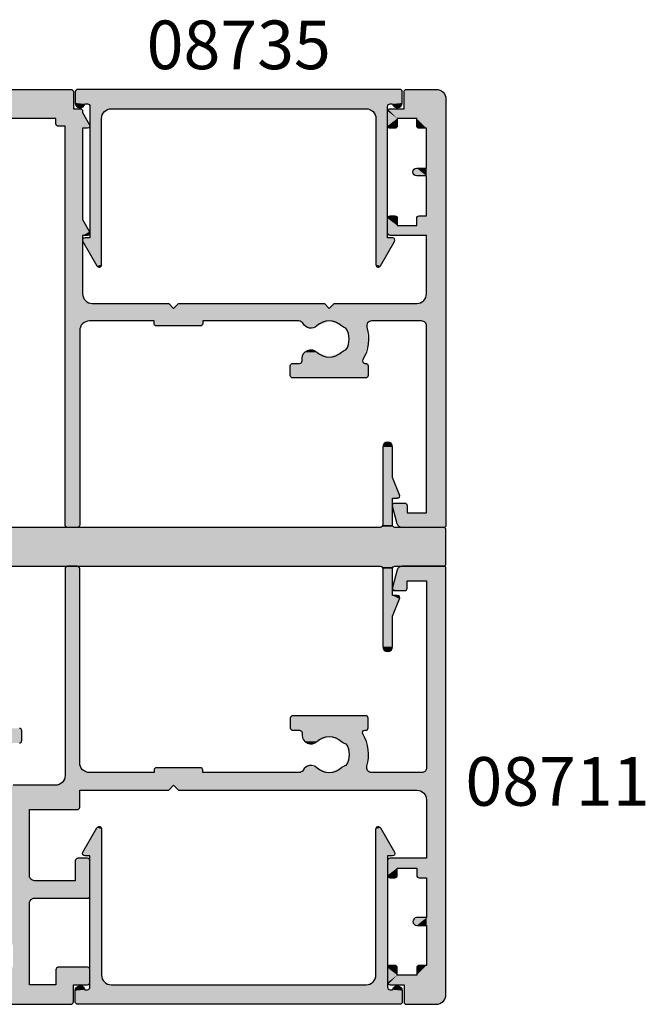
# Model space of a CAD drawing. Extents: x 0 to 356, y 0 to 484.
# Drawn here: x 89 to 153, y 130 to 231 of the extents above; entities that cross this region are included whole.
import ezdxf
from ezdxf.enums import TextEntityAlignment as Align

# ---------------------------------------------------------------- set-up
doc = ezdxf.new("R2010")
doc.units = 0
doc.header["$LTSCALE"] = 0.25
for name, color, linetype in [('APL_HATCH', 253, 'CONTINUOUS'), ('APL_JOINERY', 2, 'CONTINUOUS'), ('APL_NOTES', 7, 'CONTINUOUS')]:
    doc.layers.add(name, color=color, linetype=linetype)
doc.styles.add('ARIAL-BOLD', font='txt')

# ---------------------------------------------------------------- blocks, each defined once
blk = doc.blocks.new('*U70')
at = {"layer": 'APL_HATCH', "linetype": 'CONTINUOUS', "extrusion": (0, 0, -1)}
for points in [[(-55.57, 44.93), (-67.7, 44.75), (-55.5, 44.75)], [(-55.5, 44.75), (-67.7, 43), (-63.2, 43)], [(-55.5, 44.75), (-63.2, 43), (-55.5, 42.25)], [(-67.7, 44.75), (-67.7, 43), (-55.5, 44.75)], [(-55.75, 45), (-67.63, 44.93), (-55.57, 44.93)], [(-67.63, 44.93), (-67.7, 44.75), (-55.57, 44.93)], [(-67.63, 44.93), (-55.75, 45), (-67.45, 45)], [(-101.77, 44.93), (-105.71, 44.71), (-101.7, 44.75)], [(-101.7, 44.75), (-105.71, 44.71), (-101.7, 43)], [(-105.71, 44.71), (-106, 44), (-101.7, 43)], [(-101.77, 44.93), (-101.95, 45), (-105, 45)], [(-105, 45), (-105.71, 44.71), (-101.77, 44.93)], [(-106, 44), (-103, 42), (-101.7, 43)], [(-106, 44), (-104, 41), (-103, 42)], [(-106, 44), (-106, 0.2), (-104, 41)], [(-63.2, 43), (-61, 41.55), (-55.5, 42.25)], [(-63.2, 43), (-61.35, 41.4), (-61, 41.55)], [(-63.2, 43), (-61.5, 41.05), (-61.35, 41.4)], [(-63.2, 43), (-63.2, 34.6), (-61.5, 41.05)], [(-69.15, 43), (-69.33, 42.93), (-65.9, 41.45)], [(-65.9, 43), (-69.15, 43), (-65.9, 41.45)], [(-69.33, 42.93), (-69.4, 42.75), (-65.9, 41.45)], [(-69.4, 42.75), (-69.4, 41.45), (-65.9, 41.45)], [(-100.07, 42.93), (-101, 42), (-100, 42.75)], [(-100, 42.75), (-101, 42), (-100, 41.25)], [(-100.25, 43), (-103, 42), (-100.07, 42.93)], [(-100.07, 42.93), (-103, 42), (-101, 42)], [(-103, 42), (-100.25, 43), (-101.7, 43)], [(-101, 42), (-101, 41.25), (-100, 41.25)], [(-103, 42), (-104, 41), (-103, 41.25)], [(-61.5, 41.05), (-63.2, 34.6), (-61.5, 38.95)], [(-65.9, 41.45), (-69.33, 41.27), (-65.97, 41.27)], [(-69.4, 41.45), (-69.33, 41.27), (-65.9, 41.45)], [(-65.97, 41.27), (-69.15, 41.2), (-66.15, 41.2)], [(-69.33, 41.27), (-69.15, 41.2), (-65.97, 41.27)], [(-100, 41.25), (-100.93, 41.07), (-100.07, 41.07)], [(-101, 41.25), (-100.93, 41.07), (-100, 41.25)], [(-100.07, 41.07), (-100.75, 41), (-100.25, 41)], [(-100.93, 41.07), (-100.75, 41), (-100.07, 41.07)], [(-103, 41.25), (-104, 41), (-103.07, 41.07)], [(-103.07, 41.07), (-104, 41), (-103.25, 41)], [(-104, 41), (-106, 0.2), (-104, 36.9)], [(-61.35, 38.6), (-63.2, 34.6), (-61, 38.45)], [(-61, 38.45), (-63.2, 34.6), (-61.2, 37.05)], [(-61.5, 38.95), (-63.2, 34.6), (-61.35, 38.6)], [(-61.2, 37.05), (-63.2, 34.6), (-61.2, 31.95)], [(-102.72, 36.78), (-104, 36.1), (-102.6, 36.5)], [(-102.6, 36.5), (-104, 36.1), (-102.72, 36.22)], [(-103, 36.9), (-104, 36.1), (-102.72, 36.78)], [(-104, 36.9), (-104, 36.1), (-103, 36.9)], [(-104, 36.9), (-106, 0.2), (-104, 36.1)], [(-102.72, 36.22), (-104, 36.1), (-103, 36.1)], [(-104, 36.1), (-106, 0.2), (-104, 32)], [(-63.2, 34.6), (-63.35, 34.25), (-61.2, 31.95)], [(-63.35, 34.25), (-63.7, 34.1), (-61.2, 31.95)], [(-69.15, 34.1), (-69.33, 34.03), (-61.2, 31.95)], [(-61.2, 31.95), (-63.7, 34.1), (-69.15, 34.1)], [(-69.33, 34.03), (-63.7, 32.3), (-61.2, 31.95)], [(-69.33, 34.03), (-69.4, 33.85), (-63.7, 32.3)], [(-69.4, 33.85), (-67.9, 32.3), (-63.7, 32.3)], [(-69.4, 33.85), (-69.4, 30.25), (-67.9, 32.3)], [(-60.92, 31.83), (-63.2, 31.8), (-60.8, 31.55)], [(-63.2, 31.8), (-61.2, 31.15), (-60.8, 31.55)], [(-61.2, 31.95), (-63.2, 31.8), (-60.92, 31.83)], [(-63.7, 32.3), (-63.35, 32.15), (-61.2, 31.95)], [(-63.35, 32.15), (-63.2, 31.8), (-61.2, 31.95)], [(-63.2, 31.8), (-63.2, 25), (-61.2, 31.15)], [(-67.9, 32.3), (-69.4, 30.25), (-67.9, 30.25)], [(-100.07, 31.93), (-101, 31.75), (-100, 31.75)], [(-100, 31.75), (-101, 31), (-100, 30.25)], [(-101, 31.75), (-101, 31), (-100, 31.75)], [(-100.25, 32), (-100.93, 31.93), (-100.07, 31.93)], [(-100.93, 31.93), (-101, 31.75), (-100.07, 31.93)], [(-100.93, 31.93), (-100.25, 32), (-100.75, 32)], [(-103.07, 31.93), (-104, 30), (-103, 31.75)], [(-103, 31.75), (-104, 30), (-103, 31)], [(-103.25, 32), (-104, 30), (-103.07, 31.93)], [(-104, 30), (-103.25, 32), (-104, 32)], [(-104, 32), (-106, 0.2), (-104, 30)], [(-61.2, 31.15), (-63.2, 25), (-61.2, 26.05)], [(-101, 31), (-104, 30), (-100, 30.25)], [(-104, 30), (-101, 31), (-103, 31)], [(-67.9, 30.25), (-69.33, 30.07), (-67.97, 30.07)], [(-69.4, 30.25), (-69.33, 30.07), (-67.9, 30.25)], [(-67.97, 30.07), (-69.15, 30), (-68.15, 30)], [(-69.33, 30.07), (-69.15, 30), (-67.97, 30.07)], [(-100, 30.25), (-104, 30), (-100.07, 30.07)], [(-100.07, 30.07), (-104, 30), (-100.25, 30)], [(-104, 30), (-106, 0.2), (-104, 24)], [(-61.2, 26.05), (-63.2, 25), (-58.2, 25)], [(-25, 24.6), (-68.35, 23), (-37.5, 23.2)], [(-28, 24.6), (-68.35, 23), (-25, 24.6)], [(-68.1, 25), (-68.28, 24.93), (-28, 24.6)], [(-28.4, 25), (-68.1, 25), (-28, 24.6)], [(-68.28, 24.93), (-68.35, 24.75), (-28, 24.6)], [(-68.35, 24.75), (-68.35, 23), (-28, 24.6)], [(-103.71, 23.29), (-103.85, 21.05), (-103, 23)], [(-104, 24), (-104, 20.7), (-103.71, 23.29)], [(-103.71, 23.29), (-104, 20.7), (-103.85, 21.05)], [(-104, 24), (-106, 0.2), (-104, 20.7)], [(-37.5, 23.2), (-68.35, 23), (-38.21, 22.91)], [(-77.5, 23), (-61.53, 22.5), (-38.21, 22.91)], [(-38.21, 22.91), (-68.35, 23), (-77.5, 23)], [(-77.5, 23), (-78, 22.5), (-61.53, 22.5)], [(-65.85, 22.5), (-103.5, 21.2), (-66.56, 22.21)], [(-78, 22.5), (-103.5, 21.2), (-65.85, 22.5)], [(-78.5, 23), (-103.5, 21.2), (-78, 22.5)], [(-103.5, 21.2), (-78.5, 23), (-103, 23)], [(-103, 23), (-103.85, 21.05), (-103.5, 21.2)], [(-66.56, 22.21), (-94, 21.2), (-66.85, 21.5)], [(-66.56, 22.21), (-98.35, 21.2), (-94, 21.2)], [(-66.56, 22.21), (-103.5, 21.2), (-98.35, 21.2)], [(-66.85, 21.5), (-94, 21.2), (-90.87, 21.2)], [(-66.85, 21.5), (-90.87, 21.2), (-69.35, 21.2)], [(-66.85, 21.5), (-69.35, 21.2), (-68.64, 20.91)], [(-66.85, 21.5), (-68.64, 20.91), (-68.35, 20.2)], [(-66.85, 21.5), (-68.35, 20.2), (-66.85, 0.25)], [(-76, 21.2), (-81, 20.95), (-76, 20.95)], [(-81, 21.2), (-81, 20.95), (-76, 21.2)], [(-76, 20.95), (-80.93, 20.77), (-76.07, 20.77)], [(-81, 20.95), (-80.93, 20.77), (-76, 20.95)], [(-76.07, 20.77), (-80.75, 20.7), (-76.25, 20.7)], [(-80.93, 20.77), (-80.75, 20.7), (-76.07, 20.77)], [(-90.87, 21.2), (-92.73, 20.7), (-91.13, 21.13)], [(-94, 21.2), (-92.73, 20.7), (-90.87, 21.2)], [(-91.13, 21.13), (-92.73, 20.7), (-91.32, 20.93)], [(-91.32, 20.93), (-92.73, 20.7), (-91.96, 20.46)], [(-94, 21.2), (-98.35, 21.2), (-95.27, 20.7)], [(-98.35, 21.2), (-97.94, 21), (-95.27, 20.7)], [(-97.94, 21), (-97.87, 20.55), (-95.27, 20.7)], [(-95.27, 20.7), (-97.87, 20.55), (-95.48, 20.55)], [(-97.87, 20.55), (-95.72, 20.47), (-95.48, 20.55)], [(-97.87, 20.55), (-98.02, 18.85), (-95.72, 20.47)], [(-95.72, 20.47), (-98.02, 18.85), (-96.05, 19.35)], [(-104, 20.7), (-106, 0.2), (-104, 1.5)], [(-68.35, 20.2), (-68.35, 0.25), (-66.85, 0.25)], [(-96.05, 19.35), (-98.02, 18.85), (-95.72, 18.23)], [(-92.1, 18.25), (-92.73, 18), (-91.47, 17.98)], [(-95.72, 18.23), (-97.45, 17.23), (-95.48, 18.15)], [(-98.02, 18.85), (-97.45, 17.23), (-95.72, 18.23)], [(-54.47, 18.08), (-62.4, 17.9), (-54.4, 17.9)], [(-54.4, 17.9), (-62.4, 16.9), (-54.4, 16.9)], [(-62.4, 17.9), (-62.4, 16.9), (-54.4, 17.9)], [(-54.65, 18.15), (-62.33, 18.08), (-54.47, 18.08)], [(-62.33, 18.08), (-62.4, 17.9), (-54.47, 18.08)], [(-62.33, 18.08), (-54.65, 18.15), (-54.74, 18.15)], [(-62.15, 18.15), (-62.33, 18.08), (-54.74, 18.15)], [(-91.47, 17.98), (-94, 17.5), (-91.21, 17.35)], [(-94, 17.5), (-97.45, 17.23), (-91.21, 17.35)], [(-91.21, 17.35), (-97.45, 17.23), (-91.21, 17.1)], [(-97.45, 17.23), (-97.42, 17.06), (-91.21, 17.1)], [(-92.73, 18), (-94, 17.5), (-91.47, 17.98)], [(-95.27, 18), (-97.45, 17.23), (-94, 17.5)], [(-95.48, 18.15), (-97.45, 17.23), (-95.27, 18)], [(-54.4, 16.9), (-62.33, 16.72), (-54.47, 16.72)], [(-62.4, 16.9), (-62.33, 16.72), (-54.4, 16.9)], [(-62.33, 16.72), (-62.15, 16.65), (-54.47, 16.72)], [(-90.07, 16.78), (-98, 16.6), (-90, 16.6)], [(-90, 16.6), (-98, 15.6), (-90, 15.6)], [(-98, 16.6), (-98, 15.6), (-90, 16.6)], [(-90.25, 16.85), (-97.93, 16.78), (-90.07, 16.78)], [(-97.93, 16.78), (-98, 16.6), (-90.07, 16.78)], [(-97.93, 16.78), (-90.25, 16.85), (-90.96, 16.85)], [(-91.14, 16.92), (-97.5, 16.91), (-90.96, 16.85)], [(-97.5, 16.91), (-97.66, 16.85), (-90.96, 16.85)], [(-97.75, 16.85), (-97.93, 16.78), (-90.96, 16.85)], [(-91.21, 17.1), (-97.42, 17.06), (-91.14, 16.92)], [(-97.42, 17.06), (-97.5, 16.91), (-91.14, 16.92)], [(-90, 15.6), (-97.93, 15.42), (-90.07, 15.42)], [(-98, 15.6), (-97.93, 15.42), (-90, 15.6)], [(-90.07, 15.42), (-97.75, 15.35), (-90.25, 15.35)], [(-97.93, 15.42), (-97.75, 15.35), (-90.07, 15.42)], [(-100.55, 2.4), (-102, 2.25), (-100.51, 2.19)], [(-102, 2.25), (-102, 1.5), (-100.51, 2.19)], [(-100.51, 2.19), (-102, 1.5), (-100.99, 0.37)], [(-101.75, 2.5), (-101.93, 2.43), (-100.55, 2.4)], [(-100.75, 2.5), (-101.75, 2.5), (-100.55, 2.4)], [(-101.93, 2.43), (-102, 2.25), (-100.55, 2.4)], [(-102, 1.5), (-106, 0.2), (-100.99, 0.37)], [(-106, 0.2), (-102, 1.5), (-104, 1.5)], [(-66.85, 0.25), (-68.28, 0.07), (-66.92, 0.07)], [(-68.35, 0.25), (-68.28, 0.07), (-66.85, 0.25)], [(-66.92, 0.07), (-68.1, 0), (-67.1, 0)], [(-68.28, 0.07), (-68.1, 0), (-66.92, 0.07)], [(-100.99, 0.37), (-106, 0.2), (-101.17, 0.1)], [(-106, 0.2), (-105.94, 0.06), (-101.17, 0.1)], [(-101.17, 0.1), (-105.94, 0.06), (-101.48, 0)], [(-105.94, 0.06), (-105.8, 0), (-101.48, 0)]]:
    blk.add_solid(points, dxfattribs=at)
at = {"layer": 'APL_HATCH', "linetype": 'CONTINUOUS'}
for points in [[(67.7, 43), (65.9, 43), (63.2, 43)], [(67.7, 43), (69.15, 43), (65.9, 43)], [(68.1, 25), (28.4, 25), (58.2, 25)], [(63.2, 25), (68.1, 25), (58.2, 25)], [(61.53, 22.5), (78, 22.5), (65.85, 22.5)], [(81, 21.2), (76, 21.2), (69.35, 21.2)], [(90.87, 21.2), (81, 21.2), (69.35, 21.2)], [(97.66, 16.85), (97.75, 16.85), (90.96, 16.85)]]:
    blk.add_solid(points, dxfattribs=at)
blk = doc.blocks.new('08711')
at = {"layer": 'APL_JOINERY', "linetype": 'CONTINUOUS'}
for points in [[(62.15, 18.15, -0.414214), (62.4, 17.9), (62.4, 16.9, -0.414214), (62.15, 16.65)], [(55.75, 45), (67.45, 45, -0.414214), (67.7, 44.75), (67.7, 43), (69.15, 43, -0.414214), (69.4, 42.75), (69.4, 41.45, -0.414214), (69.15, 41.2), (66.15, 41.2, -0.414214), (65.9, 41.45), (65.9, 43), (63.2, 43), (63.2, 34.6, 0.414214), (63.7, 34.1), (69.15, 34.1, -0.414214), (69.4, 33.85), (69.4, 30.25, -0.414214), (69.15, 30), (68.15, 30, -0.414214), (67.9, 30.25), (67.9, 32.3), (63.7, 32.3, 0.414214), (63.2, 31.8), (63.2, 25), (68.1, 25, -0.414214), (68.35, 24.75), (68.35, 23), (77.5, 23), (78, 22.5), (78.5, 23), (103, 23, 0.414214), (104, 24), (104, 30), (100.25, 30, -0.414214), (100, 30.25), (100, 31.75, -0.414214), (100.25, 32), (100.75, 32, -0.414214), (101, 31.75), (101, 31), (103, 31), (103, 31.75, -0.414214), (103.25, 32), (104, 32), (104, 36.1), (103, 36.1, -1), (103, 36.9), (104, 36.9), (104, 41), (103.25, 41, -0.414214), (103, 41.25), (103, 42), (101, 42), (101, 41.25, -0.414214), (100.75, 41), (100.25, 41, -0.414214), (100, 41.25), (100, 42.75, -0.414214), (100.25, 43), (101.7, 43), (101.7, 44.75, -0.414214), (101.95, 45), (105, 45, -0.414214), (106, 44), (106, 0.2, -0.414214), (105.8, 0), (101.48, 0, -0.339454), (100.99, 0.37), (100.51, 2.19, -0.493145), (100.75, 2.5), (101.75, 2.5, -0.414214), (102, 2.25), (102, 1.5), (104, 1.5), (104, 20.7, 0.414214), (103.5, 21.2), (98.35, 21.2, 0.505463), (97.87, 20.55, -0.216256), (97.45, 17.23, 0.586409), (97.66, 16.85), (97.75, 16.85, -0.414214), (98, 16.6), (98, 15.6, -0.414214), (97.75, 15.35), (90.25, 15.35, -0.414214), (90, 15.6), (90, 16.6, -0.414214), (90.25, 16.85), (90.96, 16.85, 0.414214), (91.21, 17.1), (91.21, 17.35, -0.657763), (92.73, 18, 0.39736), (95.27, 18, -0.143225), (95.72, 18.23, 0.295977), (95.72, 20.47, -0.143225), (95.27, 20.7, 0.39736), (92.73, 20.7, -0.496827), (91.32, 20.93, 0.278904), (90.87, 21.2), (81, 21.2), (81, 20.95, -0.414214), (80.75, 20.7), (76.25, 20.7, -0.414214), (76, 20.95), (76, 21.2), (69.35, 21.2, 0.414214), (68.35, 20.2), (68.35, 0.25, -0.414214), (68.1, 0), (67.1, 0, -0.414214), (66.85, 0.25), (66.85, 21.5, 0.414214), (65.85, 22.5), (61.53, 22.5, 0.278904)]]:
    blk.add_lwpolyline(points, format="xyb", dxfattribs=at)
at = {"layer": 'APL_HATCH', "linetype": 'CONTINUOUS'}
blk.add_blockref('*U70', (0, 0), dxfattribs=at)
blk = doc.blocks.new('*U65')
at = {"layer": 'APL_HATCH', "linetype": 'CONTINUOUS'}
for points in [[(0.27, -0.07), (33.55, 0), (0.45, 0)], [(33.55, 0), (0.27, -0.07), (33.73, -0.07)], [(33.73, -0.07), (0.2, -0.25), (33.8, -0.25)], [(0.27, -0.07), (0.2, -0.25), (33.73, -0.07)], [(33.8, -0.25), (0.2, -1.4), (33.8, -1.4)], [(0.2, -0.25), (0.2, -1.4), (33.8, -0.25)], [(0.2, -1.4), (32.81, -1.5), (33.8, -1.4)], [(0.2, -1.4), (1.19, -1.5), (32.81, -1.5)], [(0.2, -1.4), (0.33, -1.74), (1.19, -1.5)], [(1.19, -1.5), (0.33, -1.74), (1, -1.8)], [(0.33, -1.74), (0.65, -1.9), (1, -1.8)], [(32.55, -1.5), (1.19, -1.5), (1.45, -1.5)], [(32.81, -1.5), (1.19, -1.5), (32.55, -1.5)], [(1.45, -1.5), (1.63, -1.57), (32.37, -1.57)], [(32.55, -1.5), (1.45, -1.5), (32.37, -1.57)], [(1.63, -1.57), (1.7, -1.75), (32.37, -1.57)], [(32.37, -1.57), (1.7, -1.75), (32.3, -1.75)], [(1.7, -1.75), (3.9, -2), (32.3, -1.75)], [(1.7, -1.75), (3.19, -2.29), (3.9, -2)], [(1.7, -1.75), (2.9, -3), (3.19, -2.29)], [(1.7, -1.75), (1.7, -15.25), (2.9, -3)], [(32.3, -1.75), (3.9, -2), (30.1, -2)], [(32.3, -1.75), (30.1, -2), (30.81, -2.29)], [(32.3, -1.75), (30.81, -2.29), (31.1, -3)], [(32.3, -1.75), (31.1, -3), (32.3, -15.25)], [(33.8, -1.4), (32.81, -1.5), (33.67, -1.74)], [(32.81, -1.5), (33, -1.8), (33.67, -1.74)], [(33.67, -1.74), (33, -1.8), (33.35, -1.9)], [(2.9, -3), (1.7, -15.25), (2.9, -18.01)], [(31.1, -3), (31.1, -18.01), (32.3, -15.25)], [(1.04, -15.31), (0.95, -15.46), (2.9, -18.01)], [(0.95, -15.46), (0.98, -15.62), (2.9, -18.01)], [(0.98, -15.62), (2.43, -18.14), (2.9, -18.01)], [(1.2, -15.25), (1.04, -15.31), (2.9, -18.01)], [(2.9, -18.01), (1.7, -15.25), (1.2, -15.25)], [(32.8, -15.25), (31.1, -18.01), (32.96, -15.31)], [(31.1, -18.01), (32.8, -15.25), (32.3, -15.25)], [(32.96, -15.31), (31.1, -18.01), (33.05, -15.46)], [(33.05, -15.46), (31.1, -18.01), (33.02, -15.62)], [(33.02, -15.62), (31.1, -18.01), (31.57, -18.14)], [(2.9, -18.01), (2.43, -18.14), (2.81, -18.2)], [(2.43, -18.14), (2.61, -18.26), (2.81, -18.2)], [(31.1, -18.01), (31.19, -18.2), (31.57, -18.14)], [(31.57, -18.14), (31.19, -18.2), (31.39, -18.26)]]:
    blk.add_solid(points, dxfattribs=at)
blk = doc.blocks.new('08735')
at = {"layer": 'APL_JOINERY', "linetype": 'CONTINUOUS'}
blk.add_lwpolyline([(32.81, -1.5, 0.904069), (33.8, -1.4), (33.8, -0.25, 0.414214), (33.55, 0), (0.45, 0, 0.414214), (0.2, -0.25), (0.2, -1.4, 0.904069), (1.19, -1.5), (1.45, -1.5, -0.414214), (1.7, -1.75), (1.7, -15.25), (1.2, -15.25, 0.57735), (0.98, -15.62), (2.43, -18.14, 0.767327), (2.9, -18.01), (2.9, -3, -0.414214), (3.9, -2), (30.1, -2, -0.414214), (31.1, -3), (31.1, -18.01, 0.767327), (31.57, -18.14), (33.02, -15.62, 0.57735), (32.8, -15.25), (32.3, -15.25), (32.3, -1.75, -0.414214), (32.55, -1.5)], format="xyb", close=True, dxfattribs=at)
at = {"layer": 'APL_HATCH', "linetype": 'CONTINUOUS'}
blk.add_blockref('*U65', (0, 0), dxfattribs=at)
blk = doc.blocks.new('*U76')
at = {"layer": 'APL_HATCH', "linetype": 'CONTINUOUS', "extrusion": (0, 0, -1)}
for points in [[(-99.65, 8.6), (-100.5, 8.25), (-99.5, 8.25)], [(-99.5, 8.25), (-100.5, 5.12), (-99.5, 0.25)], [(-100.5, 8.25), (-100.5, 5.12), (-99.5, 8.25)], [(-100, 8.75), (-100.35, 8.6), (-99.65, 8.6)], [(-100.35, 8.6), (-100.5, 8.25), (-99.65, 8.6)], [(-100.5, 5.12), (-100.5, 3), (-99.5, 0.25)], [(-100.5, 5.12), (-101.23, 3.35), (-100.5, 3)], [(-101.23, 3.35), (-101.21, 3.11), (-100.5, 3)], [(-101.21, 3.11), (-101, 3), (-100.5, 3)], [(-100.5, 3), (-100.5, 0.25), (-99.5, 0.25)], [(-0.25, 0), (-105.93, -0.07), (-0.07, -0.07)], [(-105.93, -0.07), (-0.25, 0), (-5.25, 0)], [(-105.75, 0), (-105.93, -0.07), (-5.25, 0)], [(-99.43, 0.07), (-100.75, 0), (-99.25, 0)], [(-99.5, 0.25), (-100.57, 0.07), (-99.43, 0.07)], [(-100.57, 0.07), (-100.75, 0), (-99.43, 0.07)], [(-100.5, 0.25), (-100.57, 0.07), (-99.5, 0.25)], [(-0.07, -0.07), (-106, -0.25), (0, -0.25)], [(0, -0.25), (-106, -2), (0, -2)], [(-106, -0.25), (-106, -2), (0, -0.25)], [(-105.93, -0.07), (-106, -0.25), (-0.07, -0.07)], [(0, -2), (-106, -3.75), (0, -3.75)], [(-106, -2), (-106, -3.75), (0, -2)], [(0, -3.75), (-105.93, -3.93), (-0.07, -3.93)], [(-106, -3.75), (-105.93, -3.93), (0, -3.75)], [(-0.07, -3.93), (-105.75, -4), (-100.75, -4)], [(-0.07, -3.93), (-100.75, -4), (-0.25, -4)], [(-105.93, -3.93), (-105.75, -4), (-0.07, -3.93)], [(-99.25, -4), (-100.57, -4.07), (-99.43, -4.07)], [(-100.75, -4), (-100.57, -4.07), (-99.25, -4)], [(-99.43, -4.07), (-100.5, -4.25), (-99.5, -4.25)], [(-100.57, -4.07), (-100.5, -4.25), (-99.43, -4.07)], [(-99.5, -4.25), (-100.5, -7), (-99.5, -12.25)], [(-100.5, -4.25), (-100.5, -7), (-99.5, -4.25)], [(-100.5, -7), (-100.5, -9.12), (-99.5, -12.25)], [(-100.5, -7), (-101.21, -7.11), (-100.5, -9.12)], [(-101, -7), (-101.21, -7.11), (-100.5, -7)], [(-101.21, -7.11), (-101.23, -7.35), (-100.5, -9.12)], [(-100.5, -9.12), (-100.5, -12.25), (-99.5, -12.25)], [(-99.5, -12.25), (-100.35, -12.6), (-99.65, -12.6)], [(-100.5, -12.25), (-100.35, -12.6), (-99.5, -12.25)], [(-100.35, -12.6), (-100, -12.75), (-99.65, -12.6)]]:
    blk.add_solid(points, dxfattribs=at)
at = {"layer": 'APL_HATCH', "linetype": 'CONTINUOUS'}
for points in [[(5.25, 0), (100.75, 0), (105.75, 0)], [(99.25, 0), (100.75, 0), (5.25, 0)], [(5.25, 0), (6.75, 0), (99.25, 0)], [(100.75, -4), (5.25, -4), (0.25, -4)], [(100.75, -4), (6.75, -4), (5.25, -4)], [(100.75, -4), (99.25, -4), (6.75, -4)]]:
    blk.add_solid(points, dxfattribs=at)
blk = doc.blocks.new('08770')
at = {"layer": 'APL_JOINERY', "linetype": 'CONTINUOUS'}
blk.add_lwpolyline([(6.75, 0), (99.25, 0, 0.414214), (99.5, 0.25), (99.5, 8.25, -1), (100.5, 8.25), (100.5, 5.12), (101.23, 3.35, -0.533802), (101, 3), (100.5, 3), (100.5, 0.25, 0.414214), (100.75, 0), (105.75, 0, -0.414214), (106, -0.25), (106, -2), (106, -3.75, -0.414214), (105.75, -4), (100.75, -4, 0.414214), (100.5, -4.25), (100.5, -7), (101, -7, -0.533802), (101.23, -7.35), (100.5, -9.12), (100.5, -12.25, -1), (99.5, -12.25), (99.5, -4.25, 0.414214), (99.25, -4), (6.75, -4, 0.414214)], format="xyb", dxfattribs=at)
at = {"layer": 'APL_HATCH', "linetype": 'CONTINUOUS'}
blk.add_blockref('*U76', (0, 0), dxfattribs=at)
blk = doc.blocks.new('*U75')
at = {"layer": 'APL_HATCH', "linetype": 'CONTINUOUS', "extrusion": (0, 0, -1)}
for points in [[(-37.76, 44.94), (-67.63, 44.93), (-37.7, 44.8)], [(-67.63, 44.93), (-67.7, 44.75), (-37.7, 44.8)], [(-37.7, 44.8), (-67.7, 44.75), (-56.53, 43)], [(-37.76, 44.94), (-37.9, 45), (-67.45, 45)], [(-67.45, 45), (-67.63, 44.93), (-37.76, 44.94)], [(-67.7, 44.75), (-67.7, 43), (-56.53, 43)], [(-101.77, 44.93), (-105.71, 44.71), (-101.7, 44.75)], [(-101.7, 44.75), (-105.71, 44.71), (-101.7, 43)], [(-105.71, 44.71), (-106, 44), (-101.7, 43)], [(-101.77, 44.93), (-101.95, 45), (-105, 45)], [(-105, 45), (-105.71, 44.71), (-101.77, 44.93)], [(-106, 44), (-103, 42), (-101.7, 43)], [(-106, 44), (-104, 41), (-103, 42)], [(-106, 44), (-106, 0.2), (-104, 41)], [(-57.53, 43), (-68.58, 42.93), (-57.53, 42.25)], [(-68.4, 43), (-68.58, 42.93), (-57.53, 43)], [(-68.58, 42.93), (-68.65, 42.75), (-57.53, 42.25)], [(-68.65, 42.75), (-68.65, 42.62), (-57.53, 42.25)], [(-68.65, 42.62), (-65.9, 42), (-57.53, 42.25)], [(-68.65, 42.62), (-69.37, 41.37), (-65.9, 42)], [(-100.07, 42.93), (-101, 42), (-100, 42.75)], [(-100, 42.75), (-101, 42), (-100, 41.25)], [(-100.25, 43), (-103, 42), (-100.07, 42.93)], [(-100.07, 42.93), (-103, 42), (-101, 42)], [(-103, 42), (-100.25, 43), (-101.7, 43)], [(-57.53, 42.25), (-65.9, 42), (-57.6, 42.07)], [(-57.6, 42.07), (-65.9, 42), (-57.78, 42)], [(-65.9, 42), (-69.37, 41.37), (-65.9, 41.45)], [(-101, 42), (-101, 41.25), (-100, 41.25)], [(-103, 42), (-104, 41), (-103, 41.25)], [(-65.9, 41.45), (-69.37, 41.37), (-65.97, 41.27)], [(-69.37, 41.37), (-69.4, 41.21), (-65.97, 41.27)], [(-65.97, 41.27), (-69.4, 41.21), (-66.15, 41.2)], [(-69.4, 41.21), (-66.85, 41.2), (-66.15, 41.2)], [(-69.4, 41.21), (-69.31, 41.06), (-66.85, 41.2)], [(-66.85, 41.2), (-69.31, 41.06), (-68.65, 41)], [(-66.85, 41.2), (-68.65, 41), (-66.85, 0.25)], [(-68.65, 41), (-68.65, 31.62), (-66.85, 0.25)], [(-69.31, 41.06), (-69.15, 41), (-68.65, 41)], [(-100, 41.25), (-100.93, 41.07), (-100.07, 41.07)], [(-101, 41.25), (-100.93, 41.07), (-100, 41.25)], [(-100.07, 41.07), (-100.75, 41), (-100.25, 41)], [(-100.93, 41.07), (-100.75, 41), (-100.07, 41.07)], [(-103, 41.25), (-104, 41), (-103.07, 41.07)], [(-103.07, 41.07), (-104, 41), (-103.25, 41)], [(-104, 41), (-106, 0.2), (-104, 36.9)], [(-102.72, 36.78), (-104, 36.1), (-102.6, 36.5)], [(-102.6, 36.5), (-104, 36.1), (-102.72, 36.22)], [(-103, 36.9), (-104, 36.1), (-102.72, 36.78)], [(-104, 36.9), (-104, 36.1), (-103, 36.9)], [(-104, 36.9), (-106, 0.2), (-104, 36.1)], [(-102.72, 36.22), (-104, 36.1), (-103, 36.1)], [(-104, 36.1), (-106, 0.2), (-104, 32)], [(-68.65, 31.62), (-68.65, 30), (-66.85, 0.25)], [(-68.65, 31.62), (-69.37, 30.37), (-68.65, 30)], [(-100.07, 31.93), (-101, 31.75), (-100, 31.75)], [(-100, 31.75), (-101, 31), (-100, 30.25)], [(-101, 31.75), (-101, 31), (-100, 31.75)], [(-100.25, 32), (-100.93, 31.93), (-100.07, 31.93)], [(-100.93, 31.93), (-101, 31.75), (-100.07, 31.93)], [(-100.93, 31.93), (-100.25, 32), (-100.75, 32)], [(-103.07, 31.93), (-104, 30), (-103, 31.75)], [(-103, 31.75), (-104, 30), (-103, 31)], [(-103.25, 32), (-104, 30), (-103.07, 31.93)], [(-104, 30), (-103.25, 32), (-104, 32)], [(-104, 32), (-106, 0.2), (-104, 30)], [(-69.37, 30.37), (-69.4, 30.21), (-68.65, 30)], [(-101, 31), (-104, 30), (-100, 30.25)], [(-104, 30), (-101, 31), (-103, 31)], [(-68.65, 30), (-68.35, 20.2), (-66.85, 0.25)], [(-68.65, 30), (-68.65, 24), (-68.35, 20.2)], [(-69.4, 30.21), (-69.31, 30.06), (-68.65, 30)], [(-69.31, 30.06), (-69.15, 30), (-68.65, 30)], [(-100, 30.25), (-104, 30), (-100.07, 30.07)], [(-100.07, 30.07), (-104, 30), (-100.25, 30)], [(-104, 30), (-106, 0.2), (-104, 24)], [(-68.65, 24), (-68.94, 23.29), (-68.35, 20.2)], [(-68.94, 23.29), (-68.64, 20.91), (-68.35, 20.2)], [(-68.94, 23.29), (-69.65, 23), (-68.64, 20.91)], [(-103.71, 23.29), (-103.85, 21.05), (-103, 23)], [(-104, 24), (-104, 20.7), (-103.71, 23.29)], [(-103.71, 23.29), (-104, 20.7), (-103.85, 21.05)], [(-104, 24), (-106, 0.2), (-104, 20.7)], [(-69.65, 23), (-69.35, 21.2), (-68.64, 20.91)], [(-77.5, 23), (-78, 22.5), (-69.35, 21.2)], [(-69.35, 21.2), (-69.65, 23), (-77.5, 23)], [(-94, 22.5), (-81, 21.2), (-69.35, 21.2)], [(-78, 22.5), (-94, 22.5), (-69.35, 21.2)], [(-78, 22.5), (-78.5, 23), (-93.5, 23)], [(-93.5, 23), (-94, 22.5), (-78, 22.5)], [(-94, 22.5), (-98.35, 21.2), (-81, 21.2)], [(-94.5, 23), (-103.5, 21.2), (-94, 22.5)], [(-94, 22.5), (-103.5, 21.2), (-98.35, 21.2)], [(-103.5, 21.2), (-94.5, 23), (-103, 23)], [(-103, 23), (-103.85, 21.05), (-103.5, 21.2)], [(-76, 21.2), (-81, 20.95), (-76, 20.95)], [(-81, 21.2), (-81, 20.95), (-76, 21.2)], [(-76, 20.95), (-80.93, 20.77), (-76.07, 20.77)], [(-81, 20.95), (-80.93, 20.77), (-76, 20.95)], [(-76.07, 20.77), (-80.75, 20.7), (-76.25, 20.7)], [(-80.93, 20.77), (-80.75, 20.7), (-76.07, 20.77)], [(-90.87, 21.2), (-94, 21.2), (-91.13, 21.13)], [(-94, 21.2), (-92.73, 20.7), (-91.13, 21.13)], [(-91.13, 21.13), (-92.73, 20.7), (-91.32, 20.93)], [(-91.32, 20.93), (-92.73, 20.7), (-91.96, 20.46)], [(-94, 21.2), (-97.94, 21), (-95.27, 20.7)], [(-98.35, 21.2), (-97.94, 21), (-94, 21.2)], [(-97.94, 21), (-97.87, 20.55), (-95.27, 20.7)], [(-95.27, 20.7), (-97.87, 20.55), (-95.48, 20.55)], [(-97.87, 20.55), (-95.72, 20.47), (-95.48, 20.55)], [(-97.87, 20.55), (-98.02, 18.85), (-95.72, 20.47)], [(-95.72, 20.47), (-98.02, 18.85), (-96.05, 19.35)], [(-104, 20.7), (-106, 0.2), (-104, 1.5)], [(-68.35, 20.2), (-68.35, 0.25), (-66.85, 0.25)], [(-96.05, 19.35), (-98.02, 18.85), (-95.72, 18.23)], [(-92.1, 18.25), (-92.73, 18), (-91.47, 17.98)], [(-95.72, 18.23), (-97.45, 17.23), (-95.48, 18.15)], [(-98.02, 18.85), (-97.45, 17.23), (-95.72, 18.23)], [(-91.47, 17.98), (-94, 17.5), (-91.21, 17.35)], [(-94, 17.5), (-97.45, 17.23), (-91.21, 17.35)], [(-91.21, 17.35), (-97.45, 17.23), (-91.21, 17.1)], [(-97.45, 17.23), (-97.42, 17.06), (-91.21, 17.1)], [(-92.73, 18), (-94, 17.5), (-91.47, 17.98)], [(-95.27, 18), (-97.45, 17.23), (-94, 17.5)], [(-95.48, 18.15), (-97.45, 17.23), (-95.27, 18)], [(-90.07, 16.78), (-98, 16.6), (-90, 16.6)], [(-90, 16.6), (-98, 15.6), (-90, 15.6)], [(-98, 16.6), (-98, 15.6), (-90, 16.6)], [(-90.25, 16.85), (-97.93, 16.78), (-90.07, 16.78)], [(-97.93, 16.78), (-98, 16.6), (-90.07, 16.78)], [(-97.93, 16.78), (-90.25, 16.85), (-90.96, 16.85)], [(-91.14, 16.92), (-97.5, 16.91), (-90.96, 16.85)], [(-97.5, 16.91), (-97.66, 16.85), (-90.96, 16.85)], [(-97.75, 16.85), (-97.93, 16.78), (-90.96, 16.85)], [(-91.21, 17.1), (-97.42, 17.06), (-91.14, 16.92)], [(-97.42, 17.06), (-97.5, 16.91), (-91.14, 16.92)], [(-90, 15.6), (-97.93, 15.42), (-90.07, 15.42)], [(-98, 15.6), (-97.93, 15.42), (-90, 15.6)], [(-90.07, 15.42), (-97.75, 15.35), (-90.25, 15.35)], [(-97.93, 15.42), (-97.75, 15.35), (-90.07, 15.42)], [(-100.55, 2.4), (-102, 2.25), (-100.51, 2.19)], [(-102, 2.25), (-102, 1.5), (-100.51, 2.19)], [(-100.51, 2.19), (-102, 1.5), (-100.99, 0.37)], [(-101.75, 2.5), (-101.93, 2.43), (-100.55, 2.4)], [(-100.75, 2.5), (-101.75, 2.5), (-100.55, 2.4)], [(-101.93, 2.43), (-102, 2.25), (-100.55, 2.4)], [(-102, 1.5), (-106, 0.2), (-100.99, 0.37)], [(-106, 0.2), (-102, 1.5), (-104, 1.5)], [(-66.85, 0.25), (-68.28, 0.07), (-66.92, 0.07)], [(-68.35, 0.25), (-68.28, 0.07), (-66.85, 0.25)], [(-66.92, 0.07), (-68.1, 0), (-67.1, 0)], [(-68.28, 0.07), (-68.1, 0), (-66.92, 0.07)], [(-100.99, 0.37), (-106, 0.2), (-101.17, 0.1)], [(-106, 0.2), (-105.94, 0.06), (-101.17, 0.1)], [(-101.17, 0.1), (-105.94, 0.06), (-101.48, 0)], [(-105.94, 0.06), (-105.8, 0), (-101.48, 0)]]:
    blk.add_solid(points, dxfattribs=at)
at = {"layer": 'APL_HATCH', "linetype": 'CONTINUOUS'}
for points in [[(56.53, 43), (67.7, 43), (57.53, 43)], [(57.53, 43), (67.7, 43), (68.4, 43)], [(81, 21.2), (76, 21.2), (69.35, 21.2)], [(81, 21.2), (98.35, 21.2), (90.87, 21.2)], [(98.35, 21.2), (94, 21.2), (90.87, 21.2)], [(97.66, 16.85), (97.75, 16.85), (90.96, 16.85)]]:
    blk.add_solid(points, dxfattribs=at)
blk = doc.blocks.new('08700')
at = {"layer": 'APL_JOINERY', "linetype": 'CONTINUOUS'}
blk.add_lwpolyline([(37.9, 45), (67.45, 45, -0.414214), (67.7, 44.75), (67.7, 43), (68.4, 43, -0.414214), (68.65, 42.75), (68.65, 42.62), (69.37, 41.37, -0.57735), (69.15, 41), (68.65, 41), (68.65, 31.62), (69.37, 30.37, -0.57735), (69.15, 30), (68.65, 30), (68.65, 24, 0.414214), (69.65, 23), (77.5, 23), (78, 22.5), (78.5, 23), (93.5, 23), (94, 22.5), (94.5, 23), (103, 23, 0.414214), (104, 24), (104, 30), (100.25, 30, -0.414214), (100, 30.25), (100, 31.75, -0.414214), (100.25, 32), (100.75, 32, -0.414214), (101, 31.75), (101, 31), (103, 31), (103, 31.75, -0.414214), (103.25, 32), (104, 32), (104, 36.1), (103, 36.1, -1), (103, 36.9), (104, 36.9), (104, 41), (103.25, 41, -0.414214), (103, 41.25), (103, 42), (101, 42), (101, 41.25, -0.414214), (100.75, 41), (100.25, 41, -0.414214), (100, 41.25), (100, 42.75, -0.414214), (100.25, 43), (101.7, 43), (101.7, 44.75, -0.414214), (101.95, 45), (105, 45, -0.414214), (106, 44), (106, 0.2, -0.414214), (105.8, 0), (101.48, 0, -0.339454), (100.99, 0.37), (100.51, 2.19, -0.493145), (100.75, 2.5), (101.75, 2.5, -0.414214), (102, 2.25), (102, 1.5), (104, 1.5), (104, 20.7, 0.414214), (103.5, 21.2), (98.35, 21.2, 0.505463), (97.87, 20.55, -0.216256), (97.45, 17.23, 0.586409), (97.66, 16.85), (97.75, 16.85, -0.414214), (98, 16.6), (98, 15.6, -0.414214), (97.75, 15.35), (90.25, 15.35, -0.414214), (90, 15.6), (90, 16.6, -0.414214), (90.25, 16.85), (90.96, 16.85, 0.414214), (91.21, 17.1), (91.21, 17.35, -0.657763), (92.73, 18, 0.39736), (95.27, 18, -0.143225), (95.72, 18.23, 0.295977), (95.72, 20.47, -0.143225), (95.27, 20.7, 0.39736), (92.73, 20.7, -0.496827), (91.32, 20.93, 0.278904), (90.87, 21.2), (81, 21.2), (81, 20.95, -0.414214), (80.75, 20.7), (76.25, 20.7, -0.414214), (76, 20.95), (76, 21.2), (69.35, 21.2, 0.414214), (68.35, 20.2), (68.35, 0.25, -0.414214), (68.1, 0), (67.1, 0, -0.414214), (66.85, 0.25), (66.85, 41.2), (66.15, 41.2, -0.414214), (65.9, 41.45), (65.9, 42), (57.78, 42, -0.414214)], format="xyb", dxfattribs=at)
at = {"layer": 'APL_HATCH', "linetype": 'CONTINUOUS'}
blk.add_blockref('*U75', (0, 0), dxfattribs=at)

msp = doc.modelspace()

# ---------------------------------------------------------------- block references
at = {"layer": 'APL_JOINERY'}
for name, p in [('08700', (26.53, 179)), ('08735', (94.23, 224))]:
    msp.add_blockref(name, p, dxfattribs=at)
at = {"layer": 'APL_JOINERY', "xscale": -1, "rotation": 180}
for name, p in [('08770', (26.53, 175)), ('08711', (26.53, 175)), ('08735', (94.23, 130))]:
    msp.add_blockref(name, p, dxfattribs=at)

# ---------------------------------------------------------------- texts
at = {"layer": 'APL_NOTES', "style": 'ARIAL-BOLD'}
msp.add_text('08735', height=5, dxfattribs=at).set_placement((111.23, 231.07), align=Align.TOP_CENTER)
msp.add_text('08711', height=5, dxfattribs=at).set_placement((134.53, 152.9), align=Align.MIDDLE_LEFT)

doc.saveas('drawing.dxf')
